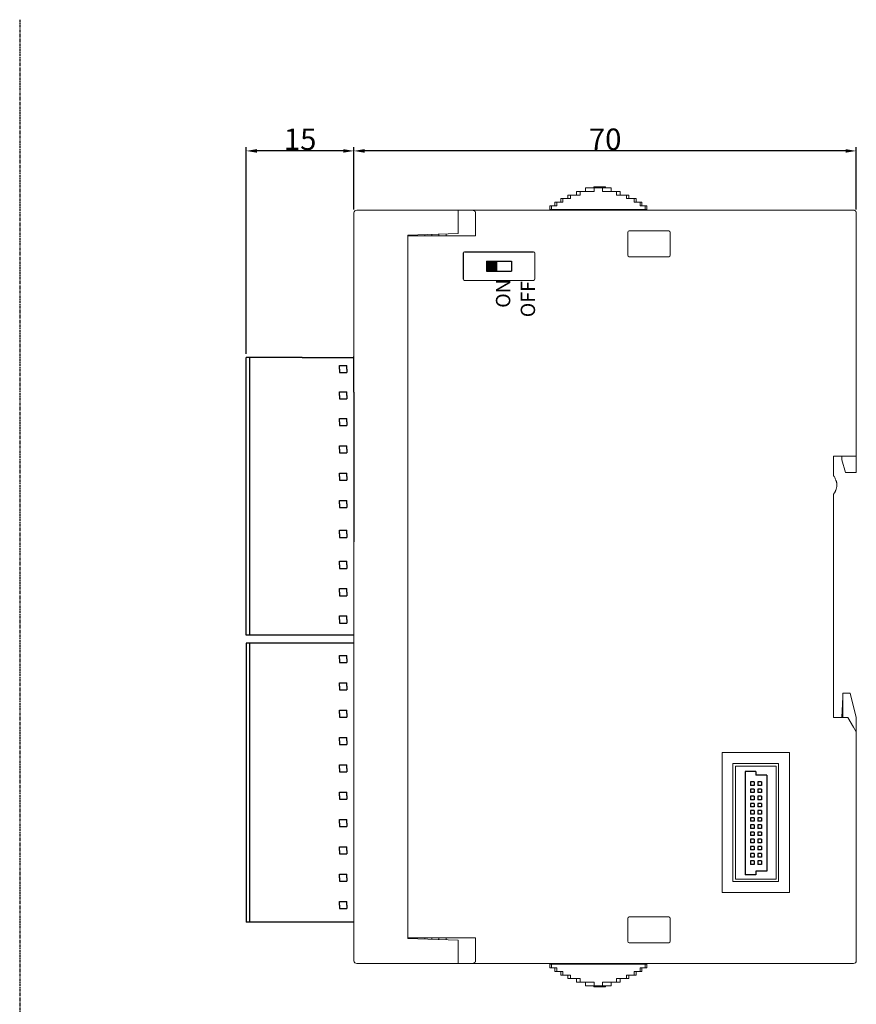
# Model space of a CAD drawing. Units: millimetres. Extents: x -837 to -382, y 1 to 243.
# Drawn here: x -837 to -721, y 106 to 243 of the extents above; entities that cross this region are included whole.
import ezdxf

# ---------------------------------------------------------------- set-up
doc = ezdxf.new("R2010")
doc.units = ezdxf.units.MM
doc.header["$MEASUREMENT"] = 0
doc.linetypes.add('CENTER', pattern=[0.6, 0.375, -0.075, 0.075, -0.075])
for name, color, linetype in [('______', 7, 'Continuous'), ('layer_1', 7, 'Continuous'), ('预设值', 18, 'Continuous')]:
    doc.layers.add(name, color=color, linetype=linetype)
doc.styles.add('Arial', font='arial.ttf')
doc.dimstyles.new('_____________01', dxfattribs={"dimtxt": 3, "dimasz": 1.5, "dimexe": 0.5, "dimexo": 0.5, "dimgap": 0.09, "dimtad": 1, "dimtoh": 1, "dimzin": 1, "dimdsep": 46, "dimtxsty": 'Arial', "dimcen": 0.5, "dimazin": 0, "dimtfac": 1, "dimtdec": 4, "dimtix": 1, "dimtmove": 1, "dimatfit": 3, "dimfxl": 0, "dimtolj": 1, "dimtzin": 1, "dimarcsym": 0})

# ---------------------------------------------------------------- blocks, each defined once
blk = doc.blocks.new('*D4')
at = {"layer": '______', "color": 0, "lineweight": -2}
for p, q in [((-790.9, 216.97), (-790.9, 225.62)), ((-722.4, 225.12), (-789.4, 225.12)), ((-720.9, 216.97), (-720.9, 225.62))]:
    blk.add_line(p, q, dxfattribs=at)
at = {"layer": '______', "color": 0}
for points in [[(-789.4, 225.37), (-789.4, 224.87), (-790.9, 225.12)], [(-722.4, 224.87), (-722.4, 225.37), (-720.9, 225.12)]]:
    blk.add_solid(points, dxfattribs=at)
at = {"layer": 'Defpoints', "color": 0}
for p in [(-790.9, 225.12), (-790.9, 216.47), (-720.9, 216.47)]:
    blk.add_point(p, dxfattribs=at)
at = {"layer": '______', "color": 0, "insert": (-755.9, 226.74), "char_height": 3, "attachment_point": 5, "style": 'Arial'}
blk.add_mtext('\\A1;70', dxfattribs=at)
blk = doc.blocks.new('*D5')
at = {"layer": '______', "color": 0, "lineweight": -2}
for p, q in [((-805.9, 196.82), (-805.9, 225.62)), ((-792.4, 225.12), (-804.4, 225.12)), ((-790.9, 216.97), (-790.9, 225.62))]:
    blk.add_line(p, q, dxfattribs=at)
at = {"layer": '______', "color": 0}
for points in [[(-804.4, 225.37), (-804.4, 224.87), (-805.9, 225.12)], [(-792.4, 224.87), (-792.4, 225.37), (-790.9, 225.12)]]:
    blk.add_solid(points, dxfattribs=at)
at = {"layer": 'Defpoints', "color": 0}
for p in [(-805.9, 225.12), (-790.9, 216.47), (-805.9, 196.32)]:
    blk.add_point(p, dxfattribs=at)
at = {"layer": '______', "color": 0, "insert": (-798.4, 226.74), "char_height": 3, "attachment_point": 5, "style": 'Arial'}
blk.add_mtext('\\A1;15', dxfattribs=at)

msp = doc.modelspace()

# ---------------------------------------------------------------- hatches: boundary and pattern name
msp.add_hatch(color=256).paths.add_polyline_path([(-772.452, 209.774), (-772.452, 208.374), (-771.052, 208.374), (-771.052, 209.774)], flags=0)

# ---------------------------------------------------------------- linework, layer by layer
at = {"color": 6, "linetype": 'CENTER'}
msp.add_line((-837.48, 243.406), (-837.48, 0.781), dxfattribs=at)
at = {"lineweight": 5}
for p, q in [((-776.713, 216.874), (-788.813, 216.874)), ((-788.813, 111.874), (-776.713, 111.874))]:
    msp.add_line(p, q, dxfattribs=at)
for p, q in [((-775.702, 210.874), (-775.702, 207.274)), ((-775.502, 211.074), (-765.902, 211.074)), ((-772.452, 209.774), (-768.952, 209.774)), ((-772.452, 209.774), (-772.452, 208.374)), ((-771.052, 209.774), (-771.052, 208.374)), ((-768.952, 209.774), (-768.952, 208.374)), ((-772.452, 208.374), (-768.952, 208.374)), ((-798.102, 196.321), (-805.902, 196.321)), ((-805.902, 157.631), (-805.902, 196.321)), ((-805.402, 157.631), (-805.402, 196.321)), ((-790.902, 191.491), (-790.902, 196.491)), ((-792.902, 194.721), (-792.902, 195.221)), ((-792.902, 195.221), (-791.902, 195.221)), ((-791.902, 194.721), (-791.902, 195.221)), ((-792.902, 194.721), (-792.902, 194.221)), ((-792.902, 194.221), (-791.902, 194.221)), ((-791.902, 194.721), (-791.902, 194.221)), ((-805.902, 175.661), (-805.902, 191.491)), ((-805.402, 175.661), (-805.402, 191.491)), ((-792.902, 191.049), (-792.902, 191.549)), ((-792.902, 191.549), (-791.902, 191.549)), ((-792.902, 191.049), (-792.902, 190.549)), ((-791.902, 191.049), (-791.902, 191.549)), ((-791.902, 191.049), (-791.902, 190.549)), ((-790.902, 191.491), (-790.902, 175.661)), ((-792.902, 190.549), (-791.902, 190.549)), ((-792.902, 187.851), (-791.902, 187.851)), ((-792.902, 187.351), (-792.902, 187.851)), ((-792.902, 187.351), (-792.902, 186.851)), ((-792.902, 186.851), (-791.902, 186.851)), ((-791.902, 187.351), (-791.902, 187.851)), ((-791.902, 187.351), (-791.902, 186.851)), ((-792.902, 184.041), (-791.902, 184.041)), ((-792.902, 183.541), (-792.902, 184.041)), ((-791.902, 183.541), (-791.902, 184.041)), ((-792.902, 183.541), (-792.902, 183.041)), ((-792.902, 183.041), (-791.902, 183.041)), ((-791.902, 183.541), (-791.902, 183.041)), ((-792.902, 179.731), (-792.902, 180.231)), ((-792.902, 180.231), (-791.902, 180.231)), ((-791.902, 179.731), (-791.902, 180.231)), ((-792.902, 179.731), (-792.902, 179.231)), ((-792.902, 179.231), (-791.902, 179.231)), ((-791.902, 179.731), (-791.902, 179.231)), ((-792.902, 176.421), (-791.902, 176.421)), ((-792.902, 175.921), (-792.902, 176.421)), ((-792.902, 175.921), (-792.902, 175.421)), ((-791.902, 175.921), (-791.902, 176.421)), ((-791.902, 175.921), (-791.902, 175.421)), ((-790.902, 175.661), (-790.902, 170.661)), ((-792.902, 175.421), (-791.902, 175.421)), ((-792.902, 171.76), (-792.902, 172.26)), ((-792.902, 172.26), (-791.902, 172.26)), ((-792.902, 171.76), (-792.902, 171.26)), ((-791.902, 171.76), (-791.902, 172.26)), ((-791.902, 171.76), (-791.902, 171.26)), ((-792.902, 171.26), (-791.902, 171.26)), ((-792.902, 167.951), (-791.902, 167.951)), ((-792.902, 167.451), (-792.902, 167.951)), ((-792.902, 167.451), (-792.902, 166.951)), ((-791.902, 167.451), (-791.902, 167.951)), ((-791.902, 167.451), (-791.902, 166.951)), ((-792.902, 166.951), (-791.902, 166.951)), ((-792.902, 164.141), (-791.902, 164.141)), ((-792.902, 163.641), (-792.902, 164.141)), ((-792.902, 163.641), (-792.902, 163.141)), ((-791.902, 163.641), (-791.902, 164.141)), ((-791.902, 163.641), (-791.902, 163.141)), ((-792.902, 163.141), (-791.902, 163.141)), ((-792.902, 160.331), (-791.902, 160.331)), ((-792.902, 159.831), (-792.902, 160.331)), ((-792.902, 159.831), (-792.902, 159.331)), ((-792.902, 159.331), (-791.902, 159.331)), ((-791.902, 159.831), (-791.902, 160.331)), ((-791.902, 159.831), (-791.902, 159.331)), ((-790.902, 157.631), (-805.902, 157.631)), ((-790.902, 156.521), (-805.902, 156.521)), ((-805.402, 117.665), (-805.402, 156.521)), ((-792.902, 154.821), (-791.902, 154.821)), ((-792.902, 154.321), (-792.902, 154.821)), ((-792.902, 154.321), (-792.902, 153.821)), ((-792.902, 153.821), (-791.902, 153.821)), ((-791.902, 154.321), (-791.902, 154.821)), ((-791.902, 154.321), (-791.902, 153.821)), ((-792.902, 151.011), (-791.902, 151.011)), ((-792.902, 150.511), (-792.902, 151.011)), ((-791.902, 150.511), (-791.902, 151.011)), ((-792.902, 150.511), (-792.902, 150.011)), ((-792.902, 150.011), (-791.902, 150.011)), ((-791.902, 150.511), (-791.902, 150.011)), ((-792.902, 146.701), (-792.902, 147.201)), ((-792.902, 147.201), (-791.902, 147.201)), ((-791.902, 146.701), (-791.902, 147.201)), ((-792.902, 146.701), (-792.902, 146.201)), ((-792.902, 146.201), (-791.902, 146.201)), ((-791.902, 146.701), (-791.902, 146.201)), ((-792.902, 142.891), (-792.902, 143.391)), ((-792.902, 143.391), (-791.902, 143.391)), ((-792.902, 142.891), (-792.902, 142.391)), ((-791.902, 142.891), (-791.902, 143.391)), ((-791.902, 142.891), (-791.902, 142.391)), ((-792.902, 142.391), (-791.902, 142.391)), ((-792.902, 139.081), (-792.902, 139.581)), ((-792.902, 139.581), (-791.902, 139.581)), ((-792.902, 139.081), (-792.902, 138.581)), ((-792.902, 138.581), (-791.902, 138.581)), ((-791.902, 139.081), (-791.902, 139.581)), ((-791.902, 139.081), (-791.902, 138.581)), ((-734.881, 138.651), (-736.381, 138.651)), ((-736.381, 138.651), (-736.381, 124.251)), ((-734.881, 138.651), (-734.881, 138.151)), ((-733.381, 138.151), (-734.881, 138.151)), ((-733.381, 138.151), (-733.381, 124.751)), ((-735.131, 137.201), (-735.631, 137.201)), ((-735.631, 137.201), (-735.631, 136.701)), ((-735.131, 136.701), (-735.631, 136.701)), ((-735.131, 136.201), (-735.631, 136.201)), ((-735.631, 136.201), (-735.631, 135.701)), ((-735.131, 137.201), (-735.131, 136.701)), ((-735.131, 136.201), (-735.131, 135.701)), ((-734.131, 137.201), (-734.631, 137.201)), ((-734.631, 137.201), (-734.631, 136.701)), ((-734.131, 136.701), (-734.631, 136.701)), ((-734.131, 136.201), (-734.631, 136.201)), ((-734.631, 136.201), (-734.631, 135.701)), ((-734.131, 137.201), (-734.131, 136.701)), ((-734.131, 136.201), (-734.131, 135.701)), ((-792.902, 135.271), (-792.902, 135.771)), ((-792.902, 135.771), (-791.902, 135.771)), ((-792.902, 135.271), (-792.902, 134.771)), ((-792.902, 134.771), (-791.902, 134.771)), ((-791.902, 135.271), (-791.902, 135.771)), ((-791.902, 135.271), (-791.902, 134.771)), ((-735.131, 135.701), (-735.631, 135.701)), ((-735.131, 135.201), (-735.631, 135.201)), ((-735.631, 135.201), (-735.631, 134.701)), ((-735.131, 134.701), (-735.631, 134.701)), ((-735.131, 135.201), (-735.131, 134.701)), ((-734.131, 135.701), (-734.631, 135.701)), ((-734.131, 135.201), (-734.631, 135.201)), ((-734.631, 135.201), (-734.631, 134.701)), ((-734.131, 134.701), (-734.631, 134.701)), ((-734.131, 135.201), (-734.131, 134.701)), ((-735.131, 134.201), (-735.631, 134.201)), ((-735.631, 134.201), (-735.631, 133.701)), ((-735.131, 133.701), (-735.631, 133.701)), ((-735.131, 133.201), (-735.631, 133.201)), ((-735.631, 133.201), (-735.631, 132.701)), ((-735.131, 134.201), (-735.131, 133.701)), ((-735.131, 133.201), (-735.131, 132.701)), ((-734.131, 134.201), (-734.631, 134.201)), ((-734.631, 134.201), (-734.631, 133.701)), ((-734.131, 133.701), (-734.631, 133.701)), ((-734.131, 133.201), (-734.631, 133.201)), ((-734.631, 133.201), (-734.631, 132.701)), ((-734.131, 134.201), (-734.131, 133.701)), ((-734.131, 133.201), (-734.131, 132.701)), ((-792.902, 131.961), (-791.902, 131.961)), ((-792.902, 131.461), (-792.902, 131.961)), ((-791.902, 131.461), (-791.902, 131.961)), ((-735.131, 132.701), (-735.631, 132.701)), ((-735.131, 132.201), (-735.631, 132.201)), ((-735.631, 132.201), (-735.631, 131.701)), ((-735.131, 132.201), (-735.131, 131.701)), ((-734.131, 132.701), (-734.631, 132.701)), ((-734.131, 132.201), (-734.631, 132.201)), ((-734.631, 132.201), (-734.631, 131.701)), ((-734.131, 132.201), (-734.131, 131.701)), ((-792.902, 131.461), (-792.902, 130.961)), ((-792.902, 130.961), (-791.902, 130.961)), ((-791.902, 131.461), (-791.902, 130.961)), ((-735.131, 131.701), (-735.631, 131.701)), ((-735.131, 131.201), (-735.631, 131.201)), ((-735.631, 131.201), (-735.631, 130.701)), ((-735.131, 130.701), (-735.631, 130.701)), ((-735.131, 131.201), (-735.131, 130.701)), ((-734.131, 131.701), (-734.631, 131.701)), ((-734.131, 131.201), (-734.631, 131.201)), ((-734.631, 131.201), (-734.631, 130.701)), ((-734.131, 130.701), (-734.631, 130.701)), ((-734.131, 131.201), (-734.131, 130.701)), ((-735.131, 130.201), (-735.631, 130.201)), ((-735.631, 130.201), (-735.631, 129.701)), ((-735.131, 129.701), (-735.631, 129.701)), ((-735.131, 129.201), (-735.631, 129.201)), ((-735.631, 129.201), (-735.631, 128.701)), ((-735.131, 130.201), (-735.131, 129.701)), ((-735.131, 129.201), (-735.131, 128.701)), ((-734.131, 130.201), (-734.631, 130.201)), ((-734.631, 130.201), (-734.631, 129.701)), ((-734.131, 129.701), (-734.631, 129.701)), ((-734.131, 129.201), (-734.631, 129.201)), ((-734.631, 129.201), (-734.631, 128.701)), ((-734.131, 130.201), (-734.131, 129.701)), ((-734.131, 129.201), (-734.131, 128.701)), ((-792.902, 128.151), (-791.902, 128.151)), ((-792.902, 127.651), (-792.902, 128.151)), ((-792.902, 127.651), (-792.902, 127.151)), ((-791.902, 127.651), (-791.902, 128.151)), ((-791.902, 127.651), (-791.902, 127.151)), ((-735.131, 128.701), (-735.631, 128.701)), ((-735.131, 128.201), (-735.631, 128.201)), ((-735.631, 128.201), (-735.631, 127.701)), ((-735.131, 127.701), (-735.631, 127.701)), ((-735.131, 128.201), (-735.131, 127.701)), ((-734.131, 128.701), (-734.631, 128.701)), ((-734.131, 128.201), (-734.631, 128.201)), ((-734.631, 128.201), (-734.631, 127.701)), ((-734.131, 127.701), (-734.631, 127.701)), ((-734.131, 128.201), (-734.131, 127.701)), ((-792.902, 127.151), (-791.902, 127.151)), ((-735.131, 127.201), (-735.631, 127.201)), ((-735.631, 127.201), (-735.631, 126.701)), ((-735.131, 126.701), (-735.631, 126.701)), ((-735.131, 127.201), (-735.131, 126.701)), ((-734.131, 127.201), (-734.631, 127.201)), ((-734.631, 127.201), (-734.631, 126.701)), ((-734.131, 126.701), (-734.631, 126.701)), ((-734.131, 127.201), (-734.131, 126.701)), ((-735.631, 126.201), (-735.631, 125.701)), ((-735.131, 126.201), (-735.631, 126.201)), ((-735.131, 125.701), (-735.631, 125.701)), ((-735.131, 126.201), (-735.131, 125.701)), ((-734.131, 126.201), (-734.631, 126.201)), ((-734.631, 126.201), (-734.631, 125.701)), ((-734.131, 125.701), (-734.631, 125.701)), ((-734.131, 126.201), (-734.131, 125.701)), ((-792.902, 124.341), (-791.902, 124.341)), ((-792.902, 123.841), (-792.902, 124.341)), ((-792.902, 123.841), (-792.902, 123.341)), ((-791.902, 123.841), (-791.902, 124.341)), ((-791.902, 123.841), (-791.902, 123.341)), ((-734.881, 124.251), (-736.381, 124.251)), ((-734.881, 124.751), (-734.881, 124.251)), ((-733.381, 124.751), (-734.881, 124.751)), ((-792.902, 123.341), (-791.902, 123.341)), ((-792.902, 120.531), (-791.902, 120.531)), ((-792.902, 120.031), (-792.902, 120.531)), ((-792.902, 120.031), (-792.902, 119.531)), ((-792.902, 119.531), (-791.902, 119.531)), ((-791.902, 120.031), (-791.902, 120.531)), ((-791.902, 120.031), (-791.902, 119.531)), ((-790.902, 117.665), (-805.902, 117.665)), ((-790.902, 117.663), (-805.902, 117.663))]:
    msp.add_line(p, q)
at = {"layer": 'layer_1', "lineweight": 5}
for p, q in [((-758.642, 219.474), (-758.642, 219.974)), ((-757.433, 219.974), (-758.642, 219.974)), ((-757.496, 219.974), (-757.496, 220.024)), ((-757.433, 219.474), (-757.433, 219.974)), ((-756.25, 219.974), (-757.433, 219.974)), ((-755.904, 220.124), (-757.396, 220.124)), ((-755.042, 219.974), (-756.25, 219.974)), ((-756.25, 219.474), (-756.25, 219.974)), ((-755.804, 220.024), (-755.804, 219.974)), ((-755.042, 219.974), (-755.042, 219.474)), ((-762.092, 218.474), (-761.809, 218.474)), ((-762.092, 217.974), (-762.092, 218.474)), ((-761.809, 218.474), (-760.737, 218.474)), ((-761.809, 217.974), (-761.809, 218.474)), ((-761.092, 218.974), (-760.737, 218.974)), ((-761.092, 218.474), (-761.092, 218.974)), ((-760.737, 218.974), (-759.374, 218.974)), ((-760.737, 218.474), (-760.737, 218.974)), ((-759.892, 218.974), (-759.892, 219.474)), ((-759.891, 219.474), (-759.374, 219.474)), ((-759.374, 219.474), (-757.433, 219.474)), ((-759.374, 218.974), (-759.374, 219.474)), ((-756.25, 219.474), (-754.309, 219.474)), ((-754.309, 219.474), (-753.792, 219.474)), ((-754.309, 219.474), (-754.309, 218.974)), ((-754.309, 218.974), (-752.946, 218.974)), ((-753.792, 219.474), (-753.792, 218.974)), ((-752.592, 218.974), (-752.946, 218.974)), ((-752.946, 218.974), (-752.946, 218.474)), ((-752.946, 218.474), (-751.874, 218.474)), ((-752.592, 218.974), (-752.592, 218.474)), ((-751.592, 218.474), (-751.874, 218.474)), ((-751.874, 218.474), (-751.874, 217.974)), ((-751.592, 218.474), (-751.592, 217.974)), ((-790.502, 216.874), (-776.402, 216.874)), ((-774.468, 216.874), (-776.402, 216.874)), ((-776.402, 216.874), (-776.402, 216.474)), ((-721.302, 216.874), (-774.468, 216.874)), ((-763.592, 216.874), (-763.592, 217.474)), ((-763.591, 217.474), (-763.374, 217.474)), ((-763.553, 216.974), (-763.553, 216.874)), ((-763.553, 216.974), (-763.374, 216.974)), ((-763.374, 217.474), (-763.374, 216.974)), ((-763.374, 217.474), (-762.648, 217.474)), ((-763.374, 216.974), (-750.309, 216.974)), ((-762.892, 217.474), (-762.892, 217.974)), ((-762.648, 217.974), (-762.891, 217.974)), ((-762.648, 217.474), (-762.648, 217.974)), ((-762.648, 217.974), (-761.809, 217.974)), ((-751.874, 217.974), (-751.035, 217.974)), ((-751.035, 217.974), (-750.793, 217.974)), ((-751.035, 217.974), (-751.035, 217.474)), ((-751.035, 217.474), (-750.309, 217.474)), ((-750.792, 217.974), (-750.792, 217.474)), ((-750.309, 216.974), (-750.309, 217.474)), ((-750.309, 217.474), (-750.092, 217.474)), ((-750.309, 216.974), (-750.13, 216.974)), ((-750.13, 216.874), (-750.13, 216.974)), ((-750.092, 217.474), (-750.092, 216.874)), ((-790.903, 215.35), (-790.903, 215.57)), ((-790.902, 112.274), (-790.902, 216.474)), ((-776.402, 216.474), (-776.402, 213.614)), ((-773.956, 216.474), (-773.956, 213.274)), ((-720.902, 182.574), (-720.902, 216.474)), ((-790.903, 215.212), (-790.903, 215.349)), ((-790.903, 214.7), (-790.903, 215.212)), ((-790.903, 214.482), (-790.903, 214.7)), ((-790.903, 213.968), (-790.903, 214.482)), ((-790.903, 213.815), (-790.903, 213.968)), ((-790.903, 213.587), (-790.903, 213.815)), ((-776.402, 213.614), (-783.402, 213.374)), ((-783.402, 213.274), (-783.402, 213.374)), ((-773.956, 213.274), (-783.402, 213.274)), ((-783.402, 213.274), (-783.402, 150.974)), ((-782.752, 213.274), (-782.752, 213.396)), ((-781.004, 213.274), (-781.004, 213.456)), ((-780.052, 213.274), (-780.052, 213.489)), ((-779.052, 213.274), (-779.052, 213.523)), ((-778.052, 213.557), (-778.052, 213.274)), ((-752.742, 210.574), (-752.742, 213.774)), ((-747.042, 213.974), (-752.542, 213.974)), ((-746.842, 210.574), (-746.842, 213.774)), ((-765.702, 210.874), (-765.702, 207.274)), ((-752.542, 210.374), (-747.042, 210.374)), ((-765.902, 207.074), (-775.502, 207.074)), ((-724.102, 182.574), (-721.302, 182.574)), ((-724.102, 179.897), (-724.102, 182.574)), ((-722.902, 182.574), (-722.902, 182.074)), ((-721.302, 182.574), (-720.902, 182.574)), ((-720.902, 182.574), (-720.902, 180.324)), ((-722.902, 182.074), (-722.402, 180.324)), ((-722.402, 180.324), (-720.902, 180.324)), ((-724.102, 146.174), (-724.102, 177.251)), ((-783.402, 115.374), (-783.402, 150.974)), ((-722.802, 149.574), (-722.802, 146.174)), ((-722.802, 149.574), (-721.776, 149.574)), ((-720.902, 146.174), (-721.776, 149.574)), ((-722.802, 149.038), (-722.916, 146.174)), ((-722.102, 146.174), (-724.102, 146.174)), ((-721.302, 144.841), (-722.102, 146.174)), ((-720.902, 146.174), (-720.902, 144.175)), ((-720.902, 144.174), (-721.302, 144.841)), ((-720.902, 112.274), (-720.902, 144.174)), ((-739.612, 141.274), (-739.612, 121.774)), ((-730.222, 141.274), (-739.612, 141.274)), ((-730.222, 121.774), (-730.222, 141.274)), ((-738.092, 123.294), (-738.092, 139.754)), ((-738.092, 139.754), (-731.742, 139.754)), ((-732.092, 139.404), (-737.742, 139.404)), ((-737.742, 139.404), (-737.742, 123.644)), ((-732.092, 123.644), (-732.092, 139.404)), ((-731.742, 139.754), (-731.742, 123.294)), ((-737.742, 123.644), (-732.092, 123.644)), ((-731.742, 123.294), (-738.092, 123.294)), ((-739.612, 121.774), (-730.222, 121.774)), ((-752.742, 114.974), (-752.742, 118.174)), ((-752.542, 118.374), (-747.042, 118.374)), ((-746.842, 114.974), (-746.842, 118.174)), ((-783.402, 115.474), (-773.956, 115.474)), ((-783.402, 115.374), (-776.402, 115.134)), ((-782.752, 115.352), (-782.752, 115.474)), ((-781.004, 115.292), (-781.004, 115.474)), ((-780.052, 115.259), (-780.052, 115.474)), ((-779.052, 115.225), (-779.052, 115.474)), ((-778.052, 115.474), (-778.052, 115.191)), ((-773.956, 115.474), (-773.956, 112.274)), ((-776.402, 115.134), (-776.402, 112.274)), ((-752.542, 114.774), (-747.042, 114.774)), ((-776.402, 111.874), (-790.502, 111.874)), ((-776.402, 112.274), (-776.402, 111.874)), ((-776.402, 111.874), (-774.468, 111.874)), ((-774.468, 111.874), (-721.302, 111.874)), ((-763.592, 111.874), (-763.592, 111.274)), ((-763.591, 111.274), (-763.374, 111.274)), ((-763.553, 111.774), (-763.553, 111.874)), ((-763.553, 111.774), (-763.374, 111.774)), ((-763.374, 111.774), (-750.309, 111.774)), ((-763.374, 111.274), (-763.374, 111.774)), ((-763.374, 111.274), (-762.648, 111.274)), ((-762.892, 110.774), (-762.892, 111.274)), ((-762.648, 111.274), (-762.648, 110.774)), ((-751.035, 111.274), (-750.309, 111.274)), ((-751.035, 110.774), (-751.035, 111.274)), ((-750.792, 111.274), (-750.792, 110.774)), ((-750.309, 111.774), (-750.309, 111.274)), ((-750.309, 111.774), (-750.13, 111.774)), ((-750.309, 111.274), (-750.092, 111.274)), ((-750.13, 111.874), (-750.13, 111.774)), ((-750.092, 111.274), (-750.092, 111.874)), ((-762.648, 110.774), (-762.891, 110.774)), ((-762.648, 110.774), (-761.809, 110.774)), ((-762.092, 110.274), (-762.092, 110.774)), ((-762.092, 110.274), (-761.809, 110.274)), ((-761.809, 110.774), (-761.809, 110.274)), ((-761.809, 110.274), (-760.737, 110.274)), ((-761.092, 109.774), (-761.092, 110.274)), ((-761.092, 109.774), (-760.737, 109.774)), ((-760.737, 110.274), (-760.737, 109.774)), ((-760.737, 109.774), (-759.374, 109.774)), ((-759.892, 109.274), (-759.892, 109.774)), ((-759.374, 109.774), (-759.374, 109.274)), ((-754.309, 109.274), (-754.309, 109.774)), ((-754.309, 109.774), (-752.946, 109.774)), ((-753.792, 109.774), (-753.792, 109.274)), ((-752.946, 110.274), (-751.874, 110.274)), ((-752.946, 109.774), (-752.946, 110.274)), ((-752.592, 109.774), (-752.946, 109.774)), ((-752.592, 110.274), (-752.592, 109.774)), ((-751.874, 110.274), (-751.874, 110.774)), ((-751.874, 110.774), (-751.035, 110.774)), ((-751.592, 110.274), (-751.874, 110.274)), ((-751.592, 110.774), (-751.592, 110.274)), ((-751.035, 110.774), (-750.793, 110.774)), ((-759.891, 109.274), (-759.374, 109.274)), ((-759.374, 109.274), (-757.433, 109.274)), ((-758.642, 108.774), (-758.642, 109.274)), ((-757.433, 108.774), (-758.642, 108.774)), ((-757.496, 108.774), (-757.496, 108.724)), ((-757.433, 109.274), (-757.433, 108.774)), ((-756.25, 108.774), (-757.433, 108.774)), ((-755.904, 108.624), (-757.396, 108.624)), ((-756.25, 109.274), (-754.309, 109.274)), ((-756.25, 109.274), (-756.25, 108.774)), ((-755.042, 108.774), (-756.25, 108.774)), ((-755.804, 108.774), (-755.804, 108.724)), ((-755.042, 109.274), (-755.042, 108.774)), ((-754.309, 109.274), (-753.792, 109.274))]:
    msp.add_line(p, q, dxfattribs=at)
for points in [[(-773.956, 216.474), (-773.956, 216.48), (-773.956, 216.485), (-773.956, 216.491), (-773.957, 216.497), (-773.957, 216.502), (-773.958, 216.508), (-773.958, 216.513), (-773.959, 216.519), (-773.96, 216.524), (-773.961, 216.53), (-773.963, 216.541), (-773.965, 216.551), (-773.968, 216.562), (-773.971, 216.572), (-773.975, 216.582), (-773.979, 216.592), (-773.983, 216.602), (-773.987, 216.612), (-773.992, 216.621), (-773.997, 216.631), (-774.002, 216.64), (-774.008, 216.65), (-774.015, 216.66), (-774.022, 216.67), (-774.029, 216.68), (-774.036, 216.689), (-774.044, 216.698), (-774.052, 216.707), (-774.06, 216.716), (-774.068, 216.724), (-774.076, 216.732), (-774.085, 216.74), (-774.094, 216.747), (-774.102, 216.754), (-774.111, 216.761), (-774.12, 216.768), (-774.129, 216.774), (-774.139, 216.78), (-774.148, 216.787), (-774.158, 216.793), (-774.168, 216.798), (-774.178, 216.804), (-774.188, 216.809), (-774.199, 216.814), (-774.209, 216.819), (-774.219, 216.824), (-774.23, 216.828), (-774.24, 216.832), (-774.251, 216.836), (-774.262, 216.84), (-774.272, 216.844), (-774.283, 216.847), (-774.294, 216.85), (-774.305, 216.853), (-774.316, 216.856), (-774.327, 216.858), (-774.337, 216.861), (-774.359, 216.865), (-774.381, 216.868), (-774.403, 216.871), (-774.425, 216.872), (-774.446, 216.874), (-774.468, 216.874)], [(-720.902, 216.474), (-720.902, 216.479), (-720.902, 216.484), (-720.902, 216.49), (-720.903, 216.495), (-720.903, 216.5), (-720.904, 216.505), (-720.905, 216.516), (-720.907, 216.527), (-720.909, 216.538), (-720.912, 216.548), (-720.914, 216.559), (-720.918, 216.57), (-720.921, 216.581), (-720.925, 216.591), (-720.928, 216.602), (-720.932, 216.612), (-720.937, 216.622), (-720.941, 216.632), (-720.946, 216.642), (-720.95, 216.652), (-720.955, 216.661), (-720.965, 216.679), (-720.974, 216.696), (-720.979, 216.704), (-720.984, 216.712), (-720.989, 216.719), (-720.993, 216.726), (-720.998, 216.732), (-721.003, 216.738), (-721.007, 216.743), (-721.011, 216.748), (-721.015, 216.753), (-721.017, 216.755), (-721.019, 216.757), (-721.023, 216.76), (-721.026, 216.764), (-721.03, 216.768), (-721.034, 216.771), (-721.038, 216.774), (-721.043, 216.778), (-721.051, 216.784), (-721.06, 216.791), (-721.069, 216.797), (-721.079, 216.802), (-721.088, 216.808), (-721.098, 216.813), (-721.108, 216.819), (-721.118, 216.824), (-721.128, 216.828), (-721.138, 216.833), (-721.148, 216.837), (-721.159, 216.841), (-721.169, 216.845), (-721.179, 216.848), (-721.189, 216.852), (-721.208, 216.857), (-721.227, 216.862), (-721.236, 216.865), (-721.245, 216.867), (-721.254, 216.868), (-721.262, 216.87), (-721.27, 216.871), (-721.277, 216.872), (-721.284, 216.873), (-721.29, 216.873), (-721.296, 216.874), (-721.299, 216.874), (-721.302, 216.874)], [(-723.602, 178.574), (-723.602, 178.598), (-723.603, 178.622), (-723.604, 178.646), (-723.606, 178.67), (-723.61, 178.719), (-723.616, 178.768), (-723.624, 178.817), (-723.634, 178.867), (-723.644, 178.917), (-723.656, 178.967), (-723.67, 179.016), (-723.684, 179.066), (-723.7, 179.115), (-723.716, 179.164), (-723.733, 179.212), (-723.751, 179.26), (-723.789, 179.353), (-723.829, 179.443), (-723.87, 179.528), (-723.912, 179.608), (-723.953, 179.681), (-723.974, 179.715), (-723.994, 179.748), (-724.013, 179.778), (-724.032, 179.806), (-724.051, 179.832), (-724.069, 179.856), (-724.086, 179.878), (-724.094, 179.888), (-724.102, 179.897)], [(-724.102, 177.251), (-724.086, 177.269), (-724.071, 177.287), (-724.056, 177.306), (-724.041, 177.325), (-724.012, 177.365), (-723.985, 177.406), (-723.958, 177.448), (-723.932, 177.492), (-723.907, 177.536), (-723.883, 177.582), (-723.86, 177.628), (-723.838, 177.675), (-723.817, 177.722), (-723.797, 177.769), (-723.778, 177.817), (-723.76, 177.865), (-723.727, 177.96), (-723.697, 178.053), (-723.672, 178.144), (-723.651, 178.232), (-723.633, 178.314), (-723.626, 178.353), (-723.619, 178.391), (-723.614, 178.426), (-723.61, 178.46), (-723.606, 178.492), (-723.604, 178.522), (-723.602, 178.549), (-723.602, 178.562), (-723.602, 178.574)], [(-774.468, 111.874), (-774.446, 111.874), (-774.425, 111.875), (-774.403, 111.877), (-774.381, 111.88), (-774.359, 111.883), (-774.337, 111.887), (-774.327, 111.889), (-774.316, 111.892), (-774.305, 111.895), (-774.294, 111.898), (-774.283, 111.901), (-774.272, 111.904), (-774.262, 111.908), (-774.251, 111.912), (-774.24, 111.916), (-774.23, 111.92), (-774.219, 111.924), (-774.209, 111.929), (-774.199, 111.934), (-774.188, 111.939), (-774.178, 111.944), (-774.168, 111.95), (-774.158, 111.955), (-774.148, 111.961), (-774.139, 111.968), (-774.129, 111.974), (-774.12, 111.98), (-774.111, 111.987), (-774.102, 111.994), (-774.094, 112.001), (-774.085, 112.008), (-774.076, 112.016), (-774.068, 112.024), (-774.06, 112.032), (-774.052, 112.041), (-774.044, 112.049), (-774.036, 112.059), (-774.029, 112.068), (-774.022, 112.078), (-774.015, 112.087), (-774.008, 112.098), (-774.002, 112.108), (-773.997, 112.117), (-773.992, 112.127), (-773.987, 112.136), (-773.983, 112.146), (-773.979, 112.156), (-773.975, 112.166), (-773.971, 112.176), (-773.968, 112.186), (-773.965, 112.197), (-773.963, 112.207), (-773.961, 112.218), (-773.96, 112.223), (-773.959, 112.229), (-773.958, 112.234), (-773.958, 112.24), (-773.957, 112.246), (-773.957, 112.251), (-773.956, 112.257), (-773.956, 112.262), (-773.956, 112.268), (-773.956, 112.274)]]:
    msp.add_lwpolyline(points, dxfattribs=at)
for centre, radius, start, end in [((-757.39, 220.018), 0.106, 93.32959, 176.67041), ((-755.904, 220.024), 0.1, 0.02089, 89.97911), ((-790.477, 216.449), 0.426, 93.36593, 176.63407), ((-752.542, 213.774), 0.2, 90.02089, 179.97911), ((-747.054, 213.761), 0.213, 3.36751, 86.63249), ((-775.489, 210.861), 0.213, 93.36751, 176.63249), ((-765.914, 210.861), 0.213, 3.36751, 86.63249), ((-752.542, 210.574), 0.2, 180.02089, 269.97911), ((-747.054, 210.586), 0.213, 273.36751, 356.63249), ((-775.489, 207.286), 0.213, 183.36751, 266.63249), ((-765.914, 207.286), 0.213, 273.36751, 356.63249), ((-752.542, 118.174), 0.2, 90.02089, 179.97911), ((-747.054, 118.161), 0.213, 3.36751, 86.63249), ((-752.542, 114.974), 0.2, 180.02089, 269.97911), ((-747.054, 114.986), 0.213, 273.36751, 356.63249), ((-790.477, 112.299), 0.426, 183.36593, 266.63407), ((-721.327, 112.299), 0.426, 273.36593, 356.63407), ((-757.39, 108.73), 0.106, 183.32959, 266.67041), ((-755.904, 108.724), 0.1, 270.02089, 359.97911)]:
    msp.add_arc(centre, radius, start, end, dxfattribs=at)
at = {"layer": '预设值', "color": 18}
for points in [[(-798.102, 196.321), (-790.902, 196.321)], [(-805.902, 156.521), (-805.902, 117.663)]]:
    msp.add_lwpolyline(points, dxfattribs=at)

# ---------------------------------------------------------------- texts
at = {"char_height": 2, "attachment_point": 7, "rotation": 90, "line_spacing_factor": 0.963855}
for s, insert, width in [('\\fSimHei;ON', (-769.119, 203.256), 4.74419), ('\\fSimHei;OFF', (-765.665, 201.94), 6.26744)]:
    msp.add_mtext(s, dxfattribs=dict(at, insert=insert, width=width))

# ---------------------------------------------------------------- dimensions: what is measured, and where the dimension line sits
at = {"layer": '______', "color": 5}
for base, p1, p2, text, picture, middle in [((-805.902, 225.122), (-790.902, 216.474), (-805.902, 196.319), '15', '*D5', (-798.402, 226.744)), ((-790.902, 225.122), (-720.902, 216.474), (-790.902, 216.474), '70', '*D4', (-755.902, 226.744))]:
    dim = msp.add_linear_dim(base=base, p1=p1, p2=p2, text=text, dimstyle='_____________01', dxfattribs=at)
    dim.commit()
    dim.dimension.update_dxf_attribs({"geometry": picture, "text_midpoint": middle})

doc.saveas('drawing.dxf')
